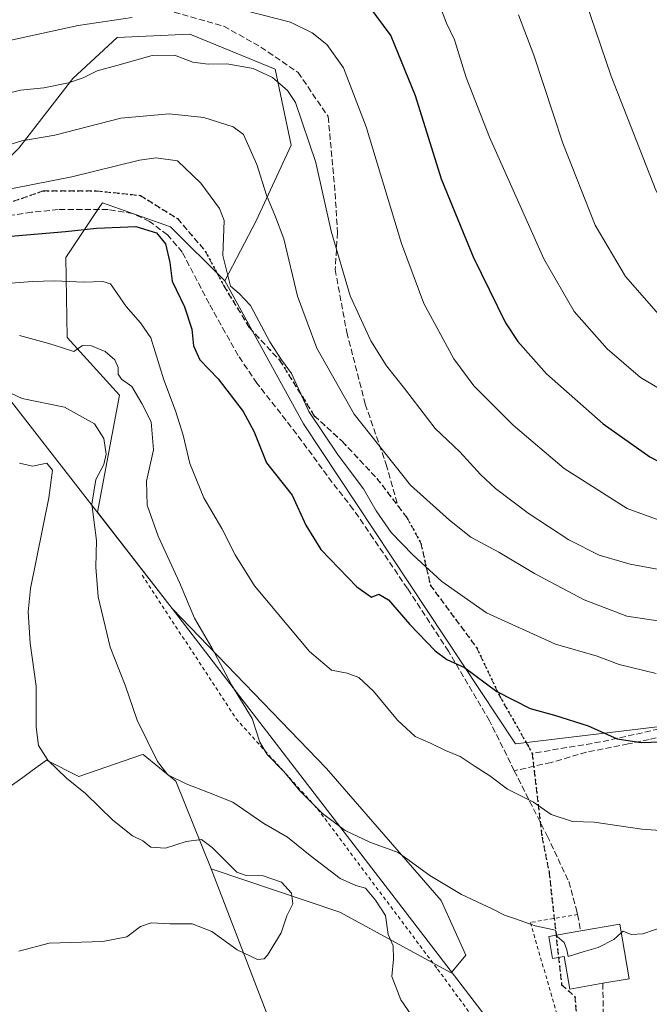
# Model space of a CAD drawing. Units: metres. Extents: x 610264 to 613695, y 4766336 to 4768705.
# Drawn here: x 610709 to 610879, y 4766845 to 4767111 of the extents above; entities that cross this region are included whole.
import ezdxf

# ---------------------------------------------------------------- set-up
doc = ezdxf.new("R2010")
doc.units = ezdxf.units.M
doc.header["$MEASUREMENT"] = 0
for name, pattern in [('DGN Style 2', [1.6480167562047852, 0.988810053722871, -0.6592067024819142]), ('DGN Style 3', [2.307223458686699, 1.648016756204785, -0.6592067024819142]), ('DGN Style 5', [1.1536117293433497, 0.4944050268614355, -0.6592067024819142])]:
    doc.linetypes.add(name, pattern=pattern)
for name, color, linetype, lineweight in [('Alambrada', 7, 'DGN Style 2', 0), ('Arbolado forestal CxS', 92, 'Continuous', 0), ('Comarca', 135, 'Continuous', 13), ('Comarca CxS', 21, 'Continuous', 0), ('Curva de nivel maestra', 30, 'Continuous', 30), ('Curva de nivel normal', 30, 'Continuous', 0), ('Edificación Cxs', 1, 'Continuous', 13), ('Municipio', 91, 'Continuous', 13), ('Municipio CxS', 4, 'Continuous', 0), ('Muro lineal', 1, 'DGN Style 3', 13), ('Pastizal CxS', 92, 'Continuous', 0), ('Prado CxS', 92, 'Continuous', 0), ('Ruta', 7, 'DGN Style 5', 30), ('Senda', 7, 'DGN Style 3', 0)]:
    doc.layers.add(name, color=color, linetype=linetype, lineweight=lineweight)

# ---------------------------------------------------------------- blocks, each defined once
blk = doc.blocks.new('*U14')
at = {"layer": 'Arbolado forestal CxS', "color": 92, "linetype": 'Continuous', "lineweight": 0}
blk.add_polyline3d([(610709.0963000003, 4767075.880700001, 910.1303000000044), (610723.6196999997, 4767094.6757, 915.7733000000007), (610735.5806999998, 4767105.781500001, 919.4035000000005), (610755.2298999997, 4767106.6361, 918.2939999999944), (610778.2960999999, 4767097.238700001, 916.0068000000028), (610782.5673000002, 4767076.735099999, 912.6203999999999), (610773.1693000002, 4767056.231500001, 907.5960999999952), (610764.6725000005, 4767040.033700001, 903.8819999999978), (610750.0455, 4767054.661900001, 900.8190000000033), (610731.6688999999, 4767061.158299999, 902.2237000000023), (610730.9628, 4767060.110099999, 901.7353000000004), (610725.1441000003, 4767051.475299999, 899.6765000000015), (610721.7257000003, 4767046.403700001, 898.2268000000041), (610722.1201, 4767024.741900001, 890.6867000000057), (610736.2437000005, 4767009.1459, 888.7458999999944), (610730.2768000001, 4766977.5429, 885.0763000000006), (610750.4845000004, 4766951.5711, 888.7369000000036), (610792.0805000003, 4766908.394500001, 891.7796999999991), (610823.0339000003, 4766872.7301, 889.0102000000044), (610829.7629000006, 4766857.925899999, 887.6600999999937), (610825.7254999997, 4766853.215500001, 887.2578000000068), (610795.7364999996, 4766869.580900001, 882.5758999999963), (610760.9845000004, 4766881.2181, 879.327099999995), (610751.4738999996, 4766904.917099999, 884.8303000000016), (610742.5883, 4766912.170499999, 884.6322999999975), (610742.1741000004, 4766912.026500001, 884.5527000000002), (610725.2830999997, 4766906.179099999, 880.9152000000032), (610716.5355000002, 4766910.635299999, 879.6061999999948), (610712.6662999997, 4766907.800899999, 878.1704000000027), (610710.1703000005, 4766905.972100001, 877.2569999999978), (610694.2023, 4766894.735099999, 872.3528999999982)], dxfattribs=at)
blk = doc.blocks.new('*U15')
at = {"layer": 'Comarca CxS', "color": 21, "linetype": 'Continuous', "lineweight": 0, "flags": 128}
blk.add_lwpolyline([(610703.2359999988, 4767012.276000001), (610728.7549999991, 4766979.479000002), (610750.4800000011, 4766951.558999999), (610812.4310000002, 4766870.949), (610829.6409999989, 4766848.498000001), (610835.2080000003, 4766841.235999999), (610861.0059999991, 4766805.642000001), (610862.5800000001, 4766803.471000002), (610864.1259999993, 4766801.549000001), (610876.0919999991, 4766786.671), (610896.7230000009, 4766759.823000001), (610898.8579999993, 4766756.981000001), (610928.3080000001, 4766717.774999999), (610955.9319999998, 4766681.634999999), (610959.116, 4766677.469000001), (610966.6420000008, 4766667.622000001), (611001.024, 4766623.806)], dxfattribs=at)
blk = doc.blocks.new('*U16')
at = {"layer": 'Municipio CxS', "color": 4, "linetype": 'Continuous', "lineweight": 0, "flags": 128}
blk.add_lwpolyline([(610703.2359999988, 4767012.276000001), (610728.7549999991, 4766979.479000002), (610750.4800000011, 4766951.558999999), (610812.4310000002, 4766870.949), (610829.6409999989, 4766848.498000001), (610835.2080000003, 4766841.235999999), (610861.0059999991, 4766805.642000001), (610862.5800000001, 4766803.471000002), (610864.1259999993, 4766801.549000001), (610876.0919999991, 4766786.671), (610896.7230000009, 4766759.823000001), (610898.8579999993, 4766756.981000001), (610928.3080000001, 4766717.774999999), (610955.9319999998, 4766681.634999999), (610959.116, 4766677.469000001), (610966.6420000008, 4766667.622000001), (611001.024, 4766623.806)], dxfattribs=at)

msp = doc.modelspace()

# ---------------------------------------------------------------- linework, layer by layer
at = {"layer": 'Alambrada', "color": 7, "linetype": 'DGN Style 2', "lineweight": 0}
for points in [[(610742.3901000004, 4766960.5801, 899.386400000003), (610767.7100999998, 4766921.780099999, 897.954199999993), (610789.6901000004, 4766897.460100001, 909.3531999999979), (610822.1001000004, 4766854.1801, 902.0384000000049), (610845.3300999999, 4766822.5001, 887.4722000000038), (610858.3400999998, 4766808.1801, 889.5810999999958), (610867.8901000004, 4766797.460100001, 890.2584000000062)], [(610859.9101, 4766868.960100001, 897.0479999999952), (610847.1401000004, 4766866.7401, 893.6132000000072), (610856.5301000001, 4766834.5001, 888.7455000000045), (610862.9801000003, 4766811.460100001, 889.4241000000038), (610867.8901000004, 4766797.460100001, 890.2584000000062)]]:
    msp.add_polyline3d(points, dxfattribs=at)
at = {"layer": 'Arbolado forestal CxS', "color": 92, "linetype": 'Continuous', "lineweight": 0, "extrusion": (-0.4112859843723301, -0.04538737225649728, 0.9103756507610107), "elevation": -466753.1270938117, "flags": 128}
msp.add_lwpolyline([(-4671124.013384957, 1029042.404765062), (-4671074.364808297, 1029056.747073487), (-4671040.770006653, 1029068.861159561)], dxfattribs=at)
at = {"layer": 'Arbolado forestal CxS', "color": 92, "linetype": 'Continuous', "lineweight": 0}
for points in [[(610764.6725000005, 4767040.033700001, 903.8819999999978), (610773.1693000002, 4767056.231500001, 907.5960999999952), (610782.5673000002, 4767076.735099999, 912.6203999999999), (610778.2960999999, 4767097.238700001, 916.0068000000028), (610755.2298999997, 4767106.6361, 918.2939999999944), (610735.5806999998, 4767105.781500001, 919.4035000000005), (610723.6196999997, 4767094.6757, 915.7733000000007), (610709.0963000003, 4767075.880700001, 910.1303000000044), (610692.8640999999, 4767059.6489, 905.9931999999973), (610675.9956999999, 4767045.8049, 902.3485999999976)], [(610760.9845000004, 4766881.2181, 879.327099999995), (610795.7364999996, 4766869.580900001, 882.5758999999963), (610825.7254999997, 4766853.215500001, 887.2578000000068), (610829.7629000006, 4766857.925899999, 887.6600999999937), (610823.0339000003, 4766872.7301, 889.0102000000044), (610792.0805000003, 4766908.394500001, 891.7796999999991), (610750.4845000004, 4766951.5711, 888.7369000000036), (610730.2768000001, 4766977.5429, 885.0763000000006), (610736.2437000005, 4767009.1459, 888.7458999999944), (610722.1201, 4767024.741900001, 890.6867000000057), (610721.7257000003, 4767046.403700001, 898.2268000000041), (610725.1441000003, 4767051.475299999, 899.6765000000015), (610730.9628, 4767060.110099999, 901.7353000000004), (610731.6688999999, 4767061.158299999, 902.2237000000023), (610750.0455, 4767054.661900001, 900.8190000000033), (610764.6725000005, 4767040.033700001, 903.8819999999978)], [(610760.9845000004, 4766881.2181, 879.327099999995), (610751.4738999996, 4766904.917099999, 884.8303000000016), (610742.5883, 4766912.170499999, 884.6322999999975), (610742.1741000004, 4766912.026500001, 884.5527000000002), (610725.2830999997, 4766906.179099999, 880.9152000000032), (610716.5355000002, 4766910.635299999, 879.6061999999948), (610712.6662999997, 4766907.800899999, 878.1704000000027), (610710.1703000005, 4766905.972100001, 877.2569999999978), (610694.2023, 4766894.735099999, 872.3528999999982), (610666.4047999998, 4766894.735099999, 869.9688000000025), (610651.2429000001, 4766893.292099999, 868.0056000000042)]]:
    msp.add_polyline3d(points, dxfattribs=at)
msp.add_polyline3d([(610760.9845000004, 4766881.2181, 879.327099999995), (610779.4084999999, 4766833.301300001, 885.2617000000029), (610794.0553000001, 4766801.118899999, 890.2743000000047), (610798.8805000001, 4766793.011299999, 891.453999999998), (610731.4589000001, 4766781.1831, 894.3908999999985), (610691.5475000005, 4766782.0163, 895.2312999999995), (610661.3359000003, 4766792.106699999, 891.6027999999933), (610635.2389000002, 4766810.8115, 884.6689000000043), (610634.4676999999, 4766821.9911, 882.2715000000027), (610631.5109000001, 4766841.5077, 878.7443000000059), (610632.1026999997, 4766855.110500001, 876.4030999999959), (610643.3399, 4766869.304099999, 873.0718999999954), (610649.8457000004, 4766886.4553, 869.7915999999968), (610651.2429000001, 4766893.292099999, 868.0056000000042), (610666.4047999998, 4766894.735099999, 869.9688000000025), (610694.2023, 4766894.735099999, 872.3528999999982), (610710.1703000005, 4766905.972100001, 877.2569999999978), (610712.6662999997, 4766907.800899999, 878.1704000000027), (610716.5355000002, 4766910.635299999, 879.6061999999948), (610725.2830999997, 4766906.179099999, 880.9152000000032), (610742.1741000004, 4766912.026500001, 884.5527000000002), (610742.5883, 4766912.170499999, 884.6322999999975), (610751.4738999996, 4766904.917099999, 884.8303000000016)], close=True, dxfattribs=at)
at = {"layer": 'Comarca', "color": 135, "linetype": 'Continuous', "lineweight": 13, "flags": 128}
msp.add_lwpolyline([(611001.023999999, 4766623.806), (610966.642, 4766667.622000001), (610959.1159999992, 4766677.469000001), (610955.931999999, 4766681.634999998), (610928.3079999993, 4766717.774999999), (610898.8579999985, 4766756.981000001), (610896.723, 4766759.823000002), (610876.0919999983, 4766786.671000001), (610864.1259999987, 4766801.549000001), (610862.5799999991, 4766803.471000004), (610861.0059999982, 4766805.642000002), (610835.2079999995, 4766841.235999998), (610829.6409999981, 4766848.498000002), (610812.4309999994, 4766870.949000001), (610750.4800000003, 4766951.559), (610728.7549999983, 4766979.479000002), (610703.2359999979, 4767012.276000002)], dxfattribs=at)
msp.add_lwpolyline([(611001.023999999, 4766623.806), (610966.642, 4766667.622000001), (610959.1159999992, 4766677.469000001), (610955.931999999, 4766681.634999998), (610928.3079999993, 4766717.774999999), (610898.8579999985, 4766756.981000001), (610896.723, 4766759.823000002), (610876.0919999983, 4766786.671000001), (610864.1259999987, 4766801.549000001), (610862.5799999991, 4766803.471000004), (610861.0059999982, 4766805.642000002), (610835.2079999995, 4766841.235999998), (610829.6409999981, 4766848.498000002), (610812.4309999994, 4766870.949000001), (610750.4800000003, 4766951.559), (610728.7549999983, 4766979.479000002), (610703.2359999979, 4767012.276000002)], dxfattribs=at)
at = {"layer": 'Comarca CxS', "color": 21, "linetype": 'Continuous', "lineweight": 0, "flags": 128}
msp.add_lwpolyline([(611001.024, 4766623.806), (610966.6420000008, 4766667.622000001), (610959.116, 4766677.469000001), (610955.9319999998, 4766681.634999999), (610928.3080000001, 4766717.774999999), (610898.8579999993, 4766756.981000001), (610896.7230000009, 4766759.823000001), (610876.0919999991, 4766786.671), (610864.1259999993, 4766801.549000001), (610862.5800000001, 4766803.471000002), (610861.0059999991, 4766805.642000001), (610835.2080000003, 4766841.235999999), (610829.6409999989, 4766848.498000001), (610812.4310000002, 4766870.949), (610750.4800000011, 4766951.558999999), (610728.7549999991, 4766979.479000002), (610703.2359999988, 4767012.276000001)], dxfattribs=at)
at = {"layer": 'Curva de nivel maestra', "color": 30, "linetype": 'Continuous', "lineweight": 30, "flags": 128}
for points, elevation in [([(610803.5199999996, 4767114.280099999), (610809.5099999999, 4767106.270099999), (610816.04, 4767090.140100001), (610823.0599999996, 4767067.5701), (610827.5700000003, 4767056.620100001), (610831.7199999997, 4767046.5701), (610840.4500000002, 4767028.7301), (610843.7699999996, 4767023.670100001), (610851.5099999999, 4767014.920100001), (610866.79, 4767001.4001), (610879.3799999999, 4766992.5101), (610889.2400000002, 4766987.370100001), (610898.04, 4766985.5001), (610916.8799999999, 4766984.690099999), (610933.7800000003, 4766985.2301), (610947.9400000004, 4766987.120100001), (610967.0700000003, 4766990.9901), (610985.54, 4766993.800100001), (611016.7199999997, 4766995.0801), (611065.6799999997, 4766994.380100001), (611095.2000000002, 4766995.390100001), (611125.5099999999, 4767000.840100001)], 925), ([(610703.7000000002, 4767051.8101), (610721.6299999999, 4767053.340100001), (610730, 4767054.280099999), (610740.6200000001, 4767054.7301), (610746.2000000002, 4767052.9901), (610748.6100000005, 4767050.050100001), (610749.8600000005, 4767044.9901), (610750.4299999997, 4767040.0001), (610753.7800000003, 4767033.020099999), (610755.7699999996, 4767026.970100001), (610756.2400000002, 4767022.5001), (610757.9600000001, 4767018.6801), (610762.8600000005, 4767013.630100001), (610769.6600000003, 4767004.780099999), (610772.54, 4766999.440099999), (610775.8799999999, 4766990.950099999), (610782.8399999999, 4766982.210100001), (610786.5800000001, 4766974.040100001), (610790.6200000001, 4766967.520099999), (610800.2999999998, 4766957.440099999), (610804.2199999997, 4766954.6501), (610806.2199999997, 4766955.4001), (610808.8899999997, 4766953.870100001), (610814.5999999996, 4766947.2401), (610821.4199999999, 4766940.1601), (610824.6399999997, 4766937.770099999), (610829.3399999999, 4766935.640100001), (610838.0499999998, 4766929.1801), (610847.0800000001, 4766924.550100001), (610853.6600000003, 4766922.800100001), (610862.7199999997, 4766919.860099999), (610870.5300000003, 4766916.340100001), (610877.0199999996, 4766915.420100001), (610884.9600000001, 4766915.630100001)], 900)]:
    msp.add_lwpolyline(points, dxfattribs=dict(at, elevation=elevation))
at = {"layer": 'Curva de nivel normal', "color": 30, "linetype": 'Continuous', "lineweight": 0, "flags": 128}
for points, elevation in [([(610862.04, 4767115.65), (610868.9699999997, 4767095.32), (610881.04, 4767064.52), (610885.2300000006, 4767056.9), (610892.8399999999, 4767047), (610903.3899999997, 4767037.789999999), (610917.1500000004, 4767029.57), (610929.54, 4767024.720000001), (610946.2000000002, 4767021.550000001), (610958.79, 4767021.33), (610966.2000000002, 4767022.01), (610991.8600000005, 4767025.84), (611006.9400000004, 4767026.99), (611017.5099999999, 4767026.880000001), (611064.7999999998, 4767025.439999999), (611077.8499999996, 4767025.57), (611097.1600000003, 4767027.189999999)], 940), ([(610766.2300000006, 4767114.08), (610782.4100000003, 4767109.9), (610788.25, 4767107.02), (610792.2000000002, 4767103.9), (610796.6699999999, 4767097.619999999), (610802.8399999999, 4767081.66), (610812.3700000001, 4767050.16), (610818.4299999997, 4767033.949999999), (610826.4800000006, 4767019.029999999), (610831.8600000005, 4767011.720000001), (610842.5099999999, 4767001.07), (610856.29, 4766989.42), (610873.2800000003, 4766978.539999999), (610886.5999999996, 4766973.710000001)], 920), ([(610823.1299999999, 4767113.15), (610824.5, 4767109.680000001), (610826.6699999999, 4767105.16), (610829.7800000003, 4767094.99), (610836.1399999997, 4767078.84), (610850.7699999996, 4767046.02), (610858.9900000002, 4767031.82), (610867.8600000005, 4767021.680000001), (610876.8600000005, 4767013.92), (610889.3700000001, 4767006.560000001), (610906.0899999999, 4766999.720000001), (610918.3499999996, 4766997.109999999), (610929.2000000002, 4766996.380000001), (610937.4500000002, 4766996.58), (610943.2400000002, 4766997.380000001), (610954.4500000002, 4766999.039999999), (610984.3899999997, 4767004.380000001), (611004.7400000002, 4767006.230000001), (611016.5199999996, 4767006.359999999), (611057.8600000005, 4767005.08), (611078.7000000002, 4767004.859999999), (611093.9100000003, 4767005.75), (611105.1600000003, 4767007.060000001)], 930), ([(610699.4600000001, 4767103.449999999), (610725.0700000003, 4767109.02), (610739.6900000004, 4767111.210000001)], 920), ([(610843.9100000003, 4767111.880000001), (610848.0999999996, 4767100.980000001), (610855.9299999997, 4767077.24), (610864.6799999997, 4767055.119999999), (610872.7800000003, 4767041.230000001), (610881.7100000001, 4767031.08), (610892.0999999996, 4767023.539999999), (610907.8399999999, 4767015.550000001), (610917.9900000002, 4767011.789999999), (610928.8399999999, 4767009.630000001), (610941.1699999999, 4767008.949999999), (610959.0199999996, 4767010.480000001), (610984.4299999997, 4767014.57), (611008.9000000004, 4767017.050000001), (611025.8600000005, 4767017.01), (611046.8899999997, 4767015.710000001), (611076, 4767015.24), (611104.2999999998, 4767017.49)], 935), ([(610700.5199999996, 4767089.310000001), (610709.4800000006, 4767091.58), (610715.7699999996, 4767092.199999999), (610722.4299999997, 4767093.51), (610726.3899999997, 4767094.850000001), (610730.2300000006, 4767096.789999999), (610735.5599999996, 4767098.210000001), (610745.0199999996, 4767100.939999999), (610751.0700000003, 4767101), (610756.04, 4767099.140000001), (610760.1600000003, 4767098.59), (610765.2000000002, 4767098.630000001), (610772.29, 4767097.4), (610777.5599999996, 4767095), (610781.6299999999, 4767091.439999999), (610783.7599999999, 4767088.199999999), (610789.25, 4767072.02), (610793.3600000005, 4767053.460000001), (610798.5199999996, 4767035.970000001), (610804.0700000003, 4767023.859999999), (610808.29, 4767017.08), (610813.1600000003, 4767010.939999999), (610821.4299999997, 4767000.220000001), (610828.0700000003, 4766993.850000001), (610833.6399999997, 4766987.75), (610837.7599999999, 4766983.99), (610846.5899999999, 4766977.27), (610857.54, 4766970.100000001), (610865.75, 4766966), (610874.0499999998, 4766963.52), (610891.2199999997, 4766960.380000001)], 915), ([(610700.1200000001, 4767074.91), (610709.8499999996, 4767077.890000001), (610718.7999999998, 4767079.42), (610736.5599999996, 4767084), (610749.6699999999, 4767085.180000001), (610759, 4767084.199999999), (610766.9199999999, 4767081.619999999), (610769.7300000006, 4767079.59), (610773.3499999996, 4767071.470000001), (610775.9500000002, 4767063.230000001), (610778.3099999996, 4767057.34), (610780.5800000001, 4767051.4), (610784.25, 4767035.960000001), (610789.4800000006, 4767021.92), (610799.5999999996, 4767004.050000001), (610814.79, 4766984.91), (610825.29, 4766975.41), (610831.0700000003, 4766970.859999999), (610838.6699999999, 4766966.810000001), (610848.2400000002, 4766961.050000001), (610861.6399999997, 4766953.890000001), (610873.2100000001, 4766949.49), (610887.5800000001, 4766947.32)], 910), ([(610702.2400000002, 4767064.039999999), (610723.3399999999, 4767068.15), (610741.6699999999, 4767072.630000001), (610746.1299999999, 4767073.300000001), (610751.9000000004, 4767072.430000001), (610758.2199999997, 4767066.460000001), (610763.2000000002, 4767059.560000001), (610764.5300000003, 4767056.359999999), (610764.1600000003, 4767046.92), (610766.1699999999, 4767038.609999999), (610768.5599999996, 4767036.67), (610771.6200000001, 4767033.390000001), (610776.8499999996, 4767023.630000001), (610779.9800000006, 4767018.76), (610782.6600000003, 4767015.02), (610787.3600000005, 4767004.76), (610795.2699999996, 4766992.939999999), (610802.1299999999, 4766983.930000001), (610805.5099999999, 4766977.960000001), (610809.5800000001, 4766972.119999999), (610815.4500000002, 4766966.08), (610823.2699999996, 4766958.880000001), (610835.3399999999, 4766950.390000001), (610853.9600000001, 4766941.930000001), (610865.1600000003, 4766938.689999999), (610871.0999999996, 4766936.449999999), (610881.0800000001, 4766934.029999999)], 905), ([(610704.5899999999, 4767039.26), (610712.7699999996, 4767039.859999999), (610718.6600000003, 4767040.09), (610726.6200000001, 4767039.720000001), (610731.7400000002, 4767039.9), (610733.8200000003, 4767039.25), (610738.0800000001, 4767033.109999999), (610741.8799999999, 4767028.699999999), (610744.7199999997, 4767024.66), (610748.1799999997, 4767013.32), (610751.3899999997, 4767004.91), (610753.3799999999, 4766998.42), (610755.1900000004, 4766990.75), (610758.9800000006, 4766981.42), (610763.8600000005, 4766973.180000001), (610767.4699999997, 4766966.100000001), (610772.6600000003, 4766957.65), (610787.5, 4766939.960000001), (610793.4699999997, 4766934.930000001), (610797.6699999999, 4766934.130000001), (610800.8099999996, 4766932.939999999), (610804.7699999996, 4766929.230000001), (610811.2999999998, 4766921.430000001), (610816.04, 4766916.960000001), (610820.1799999997, 4766915.199999999), (610824.2199999997, 4766913.230000001), (610828.2199999997, 4766911.560000001), (610832.2100000001, 4766908.880000001), (610836.2400000002, 4766906.369999999), (610840.9900000002, 4766902.779999999), (610847.9699999997, 4766899.279999999), (610852.7999999998, 4766895.949999999), (610858.4800000006, 4766894.08), (610864.3600000005, 4766893.82), (610877.2599999999, 4766892.01), (610887.3899999997, 4766891.220000001)], 895), ([(610854.2542000003, 4766863.349400001), (610853.8899999997, 4766864.689999999), (610848.4500000002, 4766865.91), (610842.8600000005, 4766867.83), (610840.1500000004, 4766868.779999999), (610836.8600000005, 4766870.480000001), (610828.5499999998, 4766874.32), (610820.0499999998, 4766879.480000001), (610811.4400000004, 4766885.65), (610803.8099999996, 4766888.460000001), (610797.1200000001, 4766891.59), (610791.0300000003, 4766896.17), (610784.8799999999, 4766902.350000001), (610780.6399999997, 4766907.58), (610776.1299999999, 4766912.15), (610774.1399999997, 4766915.480000001), (610772.0800000001, 4766921.9), (610766.4800000006, 4766930.970000001), (610761.1399999997, 4766940.949999999), (610756.4600000001, 4766948.99), (610752.4600000001, 4766958.600000001), (610746.7000000002, 4766971.140000001), (610743.6799999997, 4766979.460000001), (610743.54, 4766986), (610745.4400000004, 4766994.460000001), (610744.8300000001, 4767002), (610742.2999999998, 4767006.92), (610739.5599999996, 4767011.480000001), (610736.7400000002, 4767013.5), (610735.9000000004, 4767014.82), (610735.9000000004, 4767016.67), (610734.9500000002, 4767018.74), (610732.3700000001, 4767020.980000001), (610728.6799999997, 4767022.539999999), (610726.2400000002, 4767022.58), (610723.9000000004, 4767021.01), (610720.54, 4767022.060000001), (610717.1500000004, 4767023.109999999), (610709.2100000001, 4767025.289999999)], 890), ([(610703.9100000003, 4767011.109999999), (610709.9199999999, 4767008.300000001), (610721.3600000005, 4767005.970000001), (610729.4800000006, 4767001.439999999), (610732.0499999998, 4766997.5), (610732.6399999997, 4766993.230000001), (610732.0300000003, 4766990.460000001), (610729.8700000001, 4766986.369999999), (610728.75, 4766979.730000001), (610730, 4766969.9), (610729.8799999999, 4766962.689999999), (610730.5099999999, 4766954.720000001), (610733.7000000002, 4766941.15), (610737.79, 4766930.9), (610741, 4766921.449999999), (610746.4500000002, 4766910.24), (610749.2599999999, 4766906.630000001), (610754.2699999996, 4766904.210000001), (610760.2300000006, 4766901.92), (610766.8399999999, 4766899.26), (610775.2400000002, 4766893.539999999), (610781.6200000001, 4766889.810000001), (610787.6799999997, 4766884.82), (610795.7999999998, 4766878.609999999), (610800.0300000003, 4766876.76), (610802.6399999997, 4766876.01), (610805.2999999998, 4766872.76), (610808, 4766868.65), (610808.79, 4766863.560000001), (610810.1100000005, 4766860.439999999), (610810.2300000006, 4766856.869999999), (610809.7800000003, 4766852.199999999), (610812.2199999997, 4766845.859999999), (610815.9400000004, 4766840.41)], 885), ([(610709.2300000006, 4766990.850000001), (610712.7300000006, 4766990.01), (610716.5800000001, 4766990.84), (610718.1699999999, 4766988.91), (610717.1399999997, 4766981.439999999), (610712.2199999997, 4766956.960000001), (610711.5800000001, 4766950.699999999), (610712.1299999999, 4766942.25), (610713.7699999996, 4766930.560000001), (610713.7199999997, 4766919.5), (610714.4000000004, 4766914.560000001), (610716.8899999997, 4766910.609999999), (610721.9000000004, 4766905.75), (610727.0300000003, 4766901.58), (610734.4400000004, 4766894.390000001), (610739.7599999999, 4766890.210000001), (610742.5, 4766888.789999999), (610744.7000000002, 4766887.100000001), (610748.6399999997, 4766886.880000001), (610754.25, 4766888.65), (610758.4000000004, 4766889.180000001), (610761.2800000003, 4766887.02), (610767.8899999997, 4766880.34), (610770.4299999997, 4766879.470000001), (610775.0599999996, 4766879.369999999), (610779.9299999997, 4766877.619999999), (610782.7100000001, 4766874.730000001), (610783, 4766871.82), (610781.4500000002, 4766868.560000001), (610779.8700000001, 4766864.02), (610776.2199999997, 4766857.960000001), (610775.2999999998, 4766856.960000001), (610773.4699999997, 4766856.789999999), (610768.0099999999, 4766859.41), (610761.2000000002, 4766864.34), (610755.8700000001, 4766866.4), (610749.8399999999, 4766866.380000001), (610744.7999999998, 4766866.710000001), (610741.9000000004, 4766865.65), (610738.2300000006, 4766862.939999999), (610731.7400000002, 4766861.619999999), (610717.2800000003, 4766861.199999999), (610709.0800000001, 4766859)], 880), ([(610871.6688999999, 4766863.9749), (610872.2100000001, 4766864.460000001), (610874.3300000001, 4766863.5), (610877.4600000001, 4766863.67), (610883.7599999999, 4766865.9)], 890), ([(610854.2542000003, 4766863.349400001), (610854.3600000005, 4766862.960000001), (610856.2599999999, 4766861.41), (610856.9600000001, 4766859.430000001), (610857.3600000005, 4766857.600000001), (610861.7000000002, 4766858.970000001), (610865.4800000006, 4766859.980000001), (610869.7000000002, 4766862.210000001), (610871.6688999999, 4766863.9749)], 890)]:
    msp.add_lwpolyline(points, dxfattribs=dict(at, elevation=elevation))
at = {"layer": 'Edificación Cxs', "color": 1, "linetype": 'Continuous', "lineweight": 13, "elevation": 895.4967999999935, "flags": 128}
msp.add_lwpolyline([(610871.2600999996, 4766866.3201), (610873.8300999999, 4766851.5801), (610866.7100999998, 4766850.350099999), (610857.8201000001, 4766848.800100001), (610856.2801000001, 4766857.630100001), (610853.1201, 4766857.090100001), (610852.1001000004, 4766862.970100001), (610860.7301000003, 4766864.4901)], close=True, dxfattribs=at)
at = {"layer": 'Edificación Cxs', "color": 1, "linetype": 'Continuous', "lineweight": 13, "extrusion": (0.3454281505357327, 0.06003167288893318, 0.9365231396327693), "elevation": 498009.9954835721, "flags": 128}
msp.add_lwpolyline([(4591875.86575462, -1327708.845480771), (4591875.865754619, -1327720.25772864)], dxfattribs=at)
at = {"layer": 'Edificación Cxs', "color": 1, "linetype": 'Continuous', "lineweight": 13, "extrusion": (0.3723476045850059, -0.001525253928762962, 0.9280920940080576), "elevation": 221013.1588436415, "flags": 128}
msp.add_lwpolyline([(4769328.628542885, -548485.7532000974), (4769313.899193997, -548488.5873559593), (4769312.640038782, -548480.9211966604)], dxfattribs=at)
at = {"layer": 'Edificación Cxs', "color": 1, "linetype": 'Continuous', "lineweight": 13}
msp.add_polyline3d([(610866.7100999998, 4766850.350099999, 893.2948000000034), (610857.8201000001, 4766848.800100001, 891.564599999998), (610856.2801000001, 4766857.630100001, 894.3181999999942), (610853.1201, 4766857.090100001, 892.5693999999932), (610852.1001000004, 4766862.970100001, 892.8099999999978), (610860.7301000003, 4766864.4901, 895.4967999999935)], dxfattribs=at)
at = {"layer": 'Municipio', "color": 91, "linetype": 'Continuous', "lineweight": 13, "flags": 128}
msp.add_lwpolyline([(611001.023999999, 4766623.806), (610966.642, 4766667.622000001), (610959.1159999992, 4766677.469000001), (610955.931999999, 4766681.634999998), (610928.3079999993, 4766717.774999999), (610898.8579999985, 4766756.981000001), (610896.723, 4766759.823000002), (610876.0919999983, 4766786.671000001), (610864.1259999987, 4766801.549000001), (610862.5799999991, 4766803.471000004), (610861.0059999982, 4766805.642000002), (610835.2079999995, 4766841.235999998), (610829.6409999981, 4766848.498000002), (610812.4309999994, 4766870.949000001), (610750.4800000003, 4766951.559), (610728.7549999983, 4766979.479000002), (610703.2359999979, 4767012.276000002)], dxfattribs=at)
msp.add_lwpolyline([(611001.023999999, 4766623.806), (610966.642, 4766667.622000001), (610959.1159999992, 4766677.469000001), (610955.931999999, 4766681.634999998), (610928.3079999993, 4766717.774999999), (610898.8579999985, 4766756.981000001), (610896.723, 4766759.823000002), (610876.0919999983, 4766786.671000001), (610864.1259999987, 4766801.549000001), (610862.5799999991, 4766803.471000004), (610861.0059999982, 4766805.642000002), (610835.2079999995, 4766841.235999998), (610829.6409999981, 4766848.498000002), (610812.4309999994, 4766870.949000001), (610750.4800000003, 4766951.559), (610728.7549999983, 4766979.479000002), (610703.2359999979, 4767012.276000002)], dxfattribs=at)
at = {"layer": 'Municipio CxS', "color": 4, "linetype": 'Continuous', "lineweight": 0, "flags": 128}
msp.add_lwpolyline([(611001.024, 4766623.806), (610966.6420000008, 4766667.622000001), (610959.116, 4766677.469000001), (610955.9319999998, 4766681.634999999), (610928.3080000001, 4766717.774999999), (610898.8579999993, 4766756.981000001), (610896.7230000009, 4766759.823000001), (610876.0919999991, 4766786.671), (610864.1259999993, 4766801.549000001), (610862.5800000001, 4766803.471000002), (610861.0059999991, 4766805.642000001), (610835.2080000003, 4766841.235999999), (610829.6409999989, 4766848.498000001), (610812.4310000002, 4766870.949), (610750.4800000011, 4766951.558999999), (610728.7549999991, 4766979.479000002), (610703.2359999988, 4767012.276000001)], dxfattribs=at)
at = {"layer": 'Muro lineal', "color": 1, "linetype": 'DGN Style 3', "lineweight": 13}
for points in [[(610842.8101000005, 4766907.770099999, 897.905700000003), (610836.1401000004, 4766921.220100001, 898.5642999999982), (610825.0301000001, 4766940.0101, 901.4085000000051), (610813.9501, 4766956.9801, 903.2798999999941), (610804.7500999998, 4766970.5001, 903.8472999999941), (610799.3501000004, 4766978.340100001, 903.6886999999989), (610793.6700999998, 4766985.610099999, 903.8292999999976), (610784.0301000001, 4766998.7401, 904.1391000000004), (610773.3501000004, 4767012.4101, 903.7358999999997), (610768.2600999996, 4767019.940099999, 903.3466000000045), (610764.7801000001, 4767026.090100001, 903.0602999999975), (610760.4200999998, 4767033.9301, 903.1774000000006), (610753.1901000004, 4767047.770099999, 919.6037999999972), (610749.1901000004, 4767052.5001, 912.0690000000033), (610744.3501000004, 4767056.090100001, 909.5362000000023), (610739.7401000002, 4767058.2601, 909.4357000000019), (610733.1401000004, 4767059.300100001, 908.178899999999), (610719.7100999998, 4767059.300100001, 923.4814999999944), (610712.5100999996, 4767058.5801, 921.616399999999), (610701.3000999996, 4767056.970100001, 911.1251999999951), (610695.3000999996, 4767050.9801, 910.4560000000056), (610686.6700999998, 4767043.460100001, 913.1465000000027), (610682.0701000001, 4767040.090100001, 910.5785000000034), (610675.3901000004, 4767033.9301, 900.0521000000008)], [(610885.6201, 4766917.770099999, 902.5543000000034), (610879.2100999998, 4766916.170100001, 900.6790999999939), (610873.5401, 4766914.9801, 900.3285000000034), (610862.3000999996, 4766912.7401, 902.0883999999934), (610852.7801000001, 4766910.0101, 900.8524999999937), (610842.8101000005, 4766907.770099999, 897.905700000003)], [(610842.8101000005, 4766907.770099999, 897.905700000003), (610851.6501000002, 4766890.1801, 897.1399999999995), (610857.5000999998, 4766877.850099999, 902.9824999999984), (610859.7301000003, 4766869.850099999, 898.1423000000068), (610859.9101, 4766868.960100001, 897.0479999999952), (610860.7301000003, 4766864.4901, 895.4967999999935)], [(610866.7100999998, 4766850.350099999, 893.2948000000034), (610867.2100999998, 4766819.610099999, 888.9391999999935)]]:
    msp.add_polyline3d(points, dxfattribs=at)
at = {"layer": 'Pastizal CxS', "color": 92, "linetype": 'Continuous', "lineweight": 0}
for points in [[(610764.6725000005, 4767040.033700001, 903.8819999999978), (610773.1693000002, 4767056.231500001, 907.5960999999952), (610782.5673000002, 4767076.735099999, 912.6203999999999), (610778.2960999999, 4767097.238700001, 916.0068000000028), (610755.2298999997, 4767106.6361, 918.2939999999944), (610735.5806999998, 4767105.781500001, 919.4035000000005), (610723.6196999997, 4767094.6757, 915.7733000000007), (610709.0963000003, 4767075.880700001, 910.1303000000044), (610692.8640999999, 4767059.6489, 905.9931999999973), (610675.9956999999, 4767045.8049, 902.3485999999976)], [(611101.7068999996, 4766817.697699999, 860.0323000000062), (611087.0796999997, 4766818.363299999, 860.9097999999941), (611071.7878999999, 4766825.6821, 863.6196999999958), (611066.2194999997, 4766827.008500001, 864.5837000000029), (611074.5395000001, 4766864.4451, 874.0102999999945), (611082.4946999997, 4766906.663899999, 887.7859000000027), (611075.1655000001, 4766909.0527, 889.1735999999946), (611045.9106999999, 4766917.032099999, 892.342300000004), (611011.9619000005, 4766929.540100001, 896.678899999999), (610996.7109000003, 4766929.0001, 897.1153000000049), (610965.4619000005, 4766929.665300001, 900.3849000000046), (610843.1249000002, 4766915.037699999, 897.2075000000042), (610785.9477000004, 4767001.471700001, 903.6239999999962), (610764.6725000005, 4767040.033700001, 903.8819999999978), (610773.1693000002, 4767056.231500001, 907.5960999999952), (610782.5673000002, 4767076.735099999, 912.6203999999999), (610778.2960999999, 4767097.238700001, 916.0068000000028), (610755.2298999997, 4767106.6361, 918.2939999999944), (610735.5806999998, 4767105.781500001, 919.4035000000005), (610723.6196999997, 4767094.6757, 915.7733000000007), (610709.0963000003, 4767075.880700001, 910.1303000000044)], [(610764.6725000005, 4767040.033700001, 903.8819999999978), (610785.9477000004, 4767001.471700001, 903.6239999999962), (610843.1249000002, 4766915.037699999, 897.2075000000042), (610965.4619000005, 4766929.665300001, 900.3849000000046), (610996.7109000003, 4766929.0001, 897.1153000000049), (611011.9619000005, 4766929.540100001, 896.678899999999), (611045.9106999999, 4766917.032099999, 892.342300000004), (611075.1655000001, 4766909.0527, 889.1735999999946), (611082.4946999997, 4766906.663899999, 887.7859000000027), (611074.5395000001, 4766864.4451, 874.0102999999945), (611066.2194999997, 4766827.008500001, 864.5837000000029)]]:
    msp.add_polyline3d(points, dxfattribs=at)
at = {"layer": 'Prado CxS', "color": 92, "linetype": 'Continuous', "lineweight": 0, "extrusion": (-0.4112859843723301, -0.04538737225649728, 0.9103756507610107), "elevation": -466753.1270938117, "flags": 128}
msp.add_lwpolyline([(-4671124.013384957, 1029042.404765062), (-4671074.364808297, 1029056.747073487), (-4671040.770006653, 1029068.861159561)], dxfattribs=at)
at = {"layer": 'Prado CxS', "color": 92, "linetype": 'Continuous', "lineweight": 0}
for points in [[(610779.4084999999, 4766833.301300001, 885.2617000000029), (610760.9845000004, 4766881.2181, 879.327099999995), (610795.7364999996, 4766869.580900001, 882.5758999999963), (610825.7254999997, 4766853.215500001, 887.2578000000068), (610829.7629000006, 4766857.925899999, 887.6600999999937), (610823.0339000003, 4766872.7301, 889.0102000000044), (610792.0805000003, 4766908.394500001, 891.7796999999991), (610750.4845000004, 4766951.5711, 888.7369000000036), (610730.2768000001, 4766977.5429, 885.0763000000006), (610736.2437000005, 4767009.1459, 888.7458999999944), (610722.1201, 4767024.741900001, 890.6867000000057), (610721.7257000003, 4767046.403700001, 898.2268000000041), (610725.1441000003, 4767051.475299999, 899.6765000000015), (610730.9628, 4767060.110099999, 901.7353000000004), (610731.6688999999, 4767061.158299999, 902.2237000000023), (610750.0455, 4767054.661900001, 900.8190000000033), (610764.6725000005, 4767040.033700001, 903.8819999999978), (610785.9477000004, 4767001.471700001, 903.6239999999962), (610843.1249000002, 4766915.037699999, 897.2075000000042), (610965.4619000005, 4766929.665300001, 900.3849000000046)], [(610760.9845000004, 4766881.2181, 879.327099999995), (610795.7364999996, 4766869.580900001, 882.5758999999963), (610825.7254999997, 4766853.215500001, 887.2578000000068), (610829.7629000006, 4766857.925899999, 887.6600999999937), (610823.0339000003, 4766872.7301, 889.0102000000044), (610792.0805000003, 4766908.394500001, 891.7796999999991), (610750.4845000004, 4766951.5711, 888.7369000000036), (610730.2768000001, 4766977.5429, 885.0763000000006), (610736.2437000005, 4767009.1459, 888.7458999999944), (610722.1201, 4767024.741900001, 890.6867000000057), (610721.7257000003, 4767046.403700001, 898.2268000000041), (610725.1441000003, 4767051.475299999, 899.6765000000015), (610730.9628, 4767060.110099999, 901.7353000000004), (610731.6688999999, 4767061.158299999, 902.2237000000023), (610750.0455, 4767054.661900001, 900.8190000000033), (610764.6725000005, 4767040.033700001, 903.8819999999978)], [(610764.6725000005, 4767040.033700001, 903.8819999999978), (610785.9477000004, 4767001.471700001, 903.6239999999962), (610843.1249000002, 4766915.037699999, 897.2075000000042), (610965.4619000005, 4766929.665300001, 900.3849000000046), (610996.7109000003, 4766929.0001, 897.1153000000049), (611011.9619000005, 4766929.540100001, 896.678899999999), (611045.9106999999, 4766917.032099999, 892.342300000004), (611075.1655000001, 4766909.0527, 889.1735999999946), (611082.4946999997, 4766906.663899999, 887.7859000000027), (611074.5395000001, 4766864.4451, 874.0102999999945), (611066.2194999997, 4766827.008500001, 864.5837000000029)]]:
    msp.add_polyline3d(points, dxfattribs=at)
at = {"layer": 'Ruta', "color": 7, "linetype": 'DGN Style 5', "lineweight": 30}
msp.add_polyline3d([(610698.9483000003, 4767058.4561, 907.731899999999), (610715.5900999998, 4767064.370100001, 923.1371999999974), (610729.9801000003, 4767064.370100001, 917.561400000006), (610741.8800999997, 4767063.120100001, 921.5507999999973), (610751.8901000004, 4767056.860099999, 920.9839999999967), (610759.4001000002, 4767048.090100001, 921.6778000000049), (610764.4101, 4767038.700099999, 905.8880000000064), (610771.2901, 4767027.420100001, 904.652900000001), (610779.4301000005, 4767018.6601, 905.1826000000001), (610788.8101000005, 4767003.630100001, 905.9790999999968), (610796.3300999999, 4766996.7401, 907.0818), (610805.7100999998, 4766986.720100001, 907.8089000000037), (610811.4200999998, 4766979.2501, 907.8821999999927), (610813.8501000004, 4766976.0801, 907.7501000000049), (610817.6001000004, 4766969.190099999, 906.658899999995), (610820.1101000002, 4766957.920100001, 904.4878000000026), (610832.6300999997, 4766941.0101, 902.4474000000046), (610838.8800999997, 4766927.860099999, 900.3439999999974), (610846.3901000004, 4766914.710100001, 899.2620000000024), (610847.6501000002, 4766912.450099999, 900.3371000000043), (610850.3021, 4766889.8299, 895.9167000000016), (610852.1907000003, 4766880.416099999, 902.8923999999971), (610855.5844999999, 4766849.9615, 891.5604000000021), (610859.1583000004, 4766846.7926, 890.8304000000062), (610860.4101, 4766831.7401, 888.8754000000046)], dxfattribs=at)
msp.add_polyline3d([(610698.9483000003, 4767058.4561, 907.731899999999), (610715.5900999998, 4767064.370100001, 923.1371999999974), (610729.9801000003, 4767064.370100001, 917.561400000006), (610741.8800999997, 4767063.120100001, 921.5507999999973), (610751.8901000004, 4767056.860099999, 920.9839999999967), (610759.4001000002, 4767048.090100001, 921.6778000000049), (610764.4101, 4767038.700099999, 905.8880000000064), (610771.2901, 4767027.420100001, 904.652900000001), (610779.4301000005, 4767018.6601, 905.1826000000001), (610788.8101000005, 4767003.630100001, 905.9790999999968), (610796.3300999999, 4766996.7401, 907.0818), (610805.7100999998, 4766986.720100001, 907.8089000000037), (610811.4200999998, 4766979.2501, 907.8821999999927), (610813.8501000004, 4766976.0801, 907.7501000000049), (610817.6001000004, 4766969.190099999, 906.658899999995), (610820.1101000002, 4766957.920100001, 904.4878000000026), (610832.6300999997, 4766941.0101, 902.4474000000046), (610838.8800999997, 4766927.860099999, 900.3439999999974), (610846.3901000004, 4766914.710100001, 899.2620000000024), (610847.6501000002, 4766912.450099999, 900.3371000000043), (610850.3021, 4766889.8299, 895.9167000000016), (610852.1907000003, 4766880.416099999, 902.8923999999971), (610855.5844999999, 4766849.9615, 891.5604000000021), (610859.1583000004, 4766846.7926, 890.8304000000062), (610860.4101, 4766831.7401, 888.8754000000046)], dxfattribs=at)
at = {"layer": 'Senda', "color": 7, "linetype": 'DGN Style 3', "lineweight": 0}
for points in [[(610748.7600999996, 4767113.210100001, 921.1787000000041), (610764.4101, 4767108.8301, 919.2624000000069), (610774.4200999998, 4767103.190099999, 917.8047999999982), (610784.4401000004, 4767096.3101, 916.8996000000043), (610792.5701000001, 4767084.4101, 917.2649999999995), (610794.4501, 4767063.7401, 916.2155000000058), (610795.0701000001, 4767053.100099999, 915.7062000000006), (610794.4501, 4767043.0801, 914.6040999999968), (610797.5800999999, 4767026.170100001, 913.6043999999965), (610802.5800999999, 4767006.7601, 911.8206999999967), (610808.2200999996, 4766990.4801, 909.8175000000047), (610811.4200999998, 4766979.2501, 907.8821999999927)], [(610698.9483000003, 4767058.4561, 907.731899999999), (610715.5900999998, 4767064.370100001, 923.1371999999974), (610729.9801000003, 4767064.370100001, 917.561400000006), (610741.8800999997, 4767063.120100001, 921.5507999999973), (610751.8901000004, 4767056.860099999, 920.9839999999967), (610759.4001000002, 4767048.090100001, 921.6778000000049), (610764.4101, 4767038.700099999, 905.8880000000064), (610771.2901, 4767027.420100001, 904.652900000001), (610779.4301000005, 4767018.6601, 905.1826000000001), (610788.8101000005, 4767003.630100001, 905.9790999999968), (610796.3300999999, 4766996.7401, 907.0818), (610805.7100999998, 4766986.720100001, 907.8089000000037), (610811.4200999998, 4766979.2501, 907.8821999999927), (610813.8501000004, 4766976.0801, 907.7501000000049), (610817.6001000004, 4766969.190099999, 906.658899999995), (610820.1101000002, 4766957.920100001, 904.4878000000026), (610832.6300999997, 4766941.0101, 902.4474000000046), (610838.8800999997, 4766927.860099999, 900.3439999999974), (610846.3901000004, 4766914.710100001, 899.2620000000024), (610847.6501000002, 4766912.450099999, 900.3371000000043), (610850.3021, 4766889.8299, 895.9167000000016), (610852.1907000003, 4766880.416099999, 902.8923999999971), (610855.5844999999, 4766849.9615, 891.5604000000021), (610859.1563999997, 4766846.814999999, 890.838499999998), (610859.1601, 4766846.770099999, 890.8222999999998), (610860.4101, 4766831.7401, 888.8754000000046)], [(611099.5601000005, 4766899.2401, 884.7936000000045), (611085.7901, 4766902.370100001, 886.4639000000025), (611068.2600999996, 4766908.630100001, 889.5648999999976), (611053.8701, 4766913.640100001, 892.0549000000028), (611038.2200999996, 4766919.9101, 902.7529999999971), (611025.7001, 4766926.170100001, 896.6347999999998), (611008.8000999996, 4766934.3101, 899.9772999999988), (610995.0401, 4766933.0601, 900.7752999999939), (610979.3901000004, 4766931.1801, 899.6646999999939), (610957.4801000003, 4766927.420100001, 900.9407999999967), (610940.5800999999, 4766926.170100001, 901.6897000000026), (610924.3101000005, 4766923.6601, 902.2679999999965), (610908.6700999998, 4766921.790100001, 903.3494999999967), (610888.6401000004, 4766920.530099999, 903.2284000000074), (610866.1101000002, 4766915.520099999, 900.5289000000049), (610847.6501000002, 4766912.450099999, 900.3371000000043)]]:
    msp.add_polyline3d(points, dxfattribs=at)

# ---------------------------------------------------------------- block references
at = {"layer": 'Arbolado forestal CxS', "color": 92, "linetype": 'Continuous', "lineweight": 0}
msp.add_blockref('*U14', (0, 0), dxfattribs=at)
at = {"layer": 'Comarca CxS', "color": 21, "linetype": 'Continuous', "lineweight": 0}
msp.add_blockref('*U15', (0, 0), dxfattribs=at)
at = {"layer": 'Municipio CxS', "color": 4, "linetype": 'Continuous', "lineweight": 0}
msp.add_blockref('*U16', (0, 0), dxfattribs=at)

doc.saveas('drawing.dxf')
